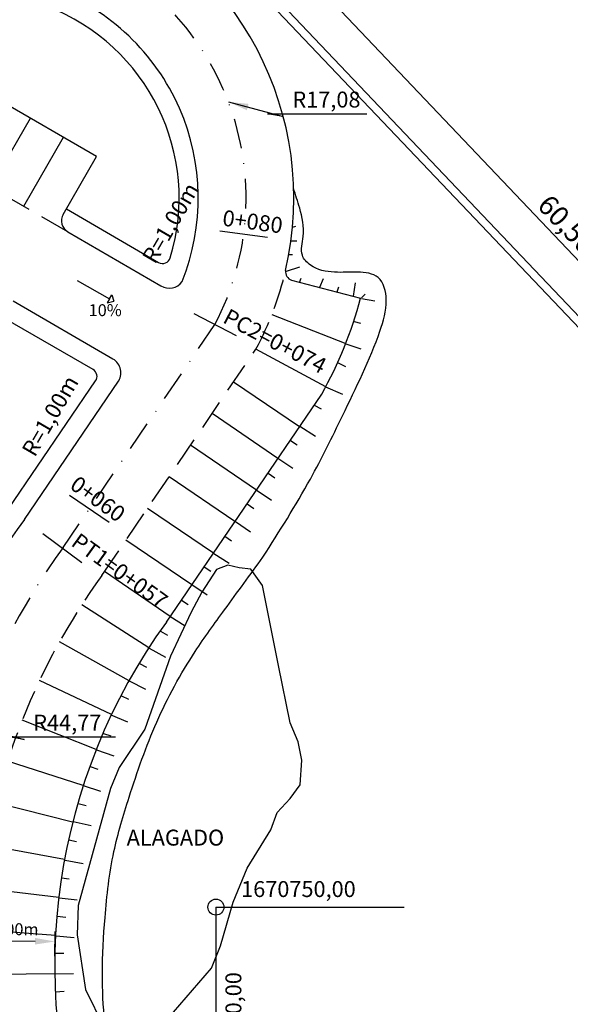
# Model space of a CAD drawing. Extents: x 137 to 188897, y 347 to 1671394.
# Drawn here: x 187837 to 187907, y 1670668 to 1670791 of the extents above; entities that cross this region are included whole.
import ezdxf
from ezdxf.enums import TextEntityAlignment as Align

# ---------------------------------------------------------------- set-up
doc = ezdxf.new("R2010")
doc.units = 0
doc.header["$LTSCALE"] = 5
doc.header["$PDMODE"] = 1
for name, pattern in [('ACAD_ISO04W100', [30.5, 24, -3, 0.5, -3]), ('ELETRICO', [10, 5, -2.5, 0, -2.5]), ('HIDROGRAFIA', [15, 5, -2.5, 0, -2.5, 0, -2.5, 0, -2.5]), ('TRACEJADA', [7.5, 5, -2.5])]:
    doc.linetypes.add(name, pattern=pattern)
doc.layers.get('0').update_dxf_attribs({"linetype": 'CONTINUOUS'})
doc.layers.get('DEFPOINTS').update_dxf_attribs({"linetype": 'CONTINUOUS'})
for name, color, linetype in [('COMPONENTES', 252, 'CONTINUOUS'), ('DEMARC_EST', 6, 'CONTINUOUS'), ('EIXO', 10, 'ACAD_ISO04W100'), ('ESTAQUEAMENTO', 7, 'CONTINUOUS'), ('MALHAG', 7, 'CONTINUOUS'), ('MEIO-FIO', 7, 'CONTINUOUS'), ('TEXTO', 7, 'CONTINUOUS'), ('TN', 160, 'CONTINUOUS')]:
    doc.layers.add(name, color=color, linetype=linetype)
doc.styles.add('SIMPLEX', font='simplex', dxfattribs={"height": 0.2})
doc.dimstyles.get("Standard").update_dxf_attribs({"dimtxt": 0.18, "dimasz": 0.18, "dimexe": 0.18, "dimexo": 0.0625, "dimgap": 0.09, "dimtad": 0, "dimtih": 1, "dimtoh": 1, "dimdec": 4, "dimzin": 0, "dimtxsty": 'STANDARD', "dimcen": 0.09, "dimazin": 3, "dimtfac": 1, "dimtdec": 4, "dimtofl": 0, "dimtmove": 0, "dimatfit": 3, "dimtolj": 1, "dimtzin": 0})

# ---------------------------------------------------------------- blocks, each defined once
blk = doc.blocks.new('*D43')
at = {"color": 0}
for p, q in [((187831.86, 1670673.9), (187831.89, 1670676.99)), ((187841.86, 1670673.81), (187841.89, 1670676.9)), ((187834.38, 1670675.72), (187839.38, 1670675.67))]:
    blk.add_line(p, q, dxfattribs=at)
for points in [[(187834.38, 1670676.13), (187834.37, 1670675.3), (187831.88, 1670675.74)], [(187839.38, 1670676.09), (187839.37, 1670675.26), (187841.88, 1670675.65)]]:
    blk.add_solid(points, dxfattribs=at)
at = {"layer": 'DEFPOINTS', "color": 0}
for p in [(187841.88, 1670675.65), (187831.86, 1670673.27), (187841.86, 1670673.19)]:
    blk.add_point(p, dxfattribs=at)
at = {"color": 0, "insert": (187836.89, 1670677.19), "char_height": 1.5, "attachment_point": 5, "rotation": 359.5102}
blk.add_mtext('\\A1;5,00m', dxfattribs=at)
blk = doc.blocks.new('*D59')
at = {"layer": 'DEFPOINTS', "color": 0}
for p in [(187859.49, 1670804.84), (187946.29, 1670720.42), (187942.82, 1670717.12)]:
    blk.add_point(p, dxfattribs=at)
at = {"layer": 'MEIO-FIO', "color": 0}
for p, q in [((187859.94, 1670805.27), (187863.86, 1670809)), ((187864.68, 1670806.33), (187944.57, 1670722.23)), ((187943.27, 1670717.55), (187947.2, 1670721.28))]:
    blk.add_line(p, q, dxfattribs=at)
for points in [[(187864.98, 1670806.61), (187864.38, 1670806.04), (187862.96, 1670808.14)], [(187944.87, 1670722.52), (187944.27, 1670721.95), (187946.29, 1670720.42)]]:
    blk.add_solid(points, dxfattribs=at)
at = {"layer": 'MEIO-FIO', "color": 0, "insert": (187906.14, 1670765.72), "char_height": 2.5, "attachment_point": 5, "rotation": 313.532}
blk.add_mtext('\\A1;60,50', dxfattribs=at)

msp = doc.modelspace()

# ---------------------------------------------------------------- linework, layer by layer
at = {"layer": 'COMPONENTES', "linetype": 'CONTINUOUS'}
for p, q in [((187833.79944, 1670770.37731), (187838.79603, 1670779.03953)), ((187837.95731, 1670767.97894), (187842.9539, 1670776.64117)), ((187869.12614, 1670754.39286), (187878.40228, 1670750.75291)), ((187875.88728, 1670745.32245), (187867.11284, 1670750.02869)), ((187872.57062, 1670740.28051), (187864.30692, 1670745.90509)), ((187869.8698, 1670736.31244), (187861.6061, 1670741.93702)), ((187867.16898, 1670732.34437), (187858.90529, 1670737.96895)), ((187864.46817, 1670728.3763), (187856.20447, 1670734.00088)), ((187861.76735, 1670724.40823), (187853.50365, 1670730.03281)), ((187859.06601, 1670720.44051), (187850.80231, 1670726.06509)), ((187856.36778, 1670716.47225), (187848.10223, 1670722.0981)), ((187853.65358, 1670712.51332), (187845.2581, 1670717.94619)), ((187851.17912, 1670708.40128), (187842.44717, 1670713.27498)), ((187848.97814, 1670704.1366), (187839.9469, 1670708.43039)), ((187847.06001, 1670699.73744), (187837.76794, 1670703.43303)), ((187845.4329, 1670695.22254), (187835.91957, 1670698.30419)), ((187844.10373, 1670690.61113), (187834.40966, 1670693.06571)), ((187843.07817, 1670685.92284), (187833.24464, 1670687.73991)), ((187842.36058, 1670681.17764), (187832.42948, 1670682.34945)), ((187841.95403, 1670676.39575), (187831.97978, 1670677.14386)), ((187841.86024, 1670671.59751), (187831.86109, 1670671.46661))]:
    msp.add_line(p, q, dxfattribs=at)
at = {"layer": 'COMPONENTES', "linetype": 'HIDROGRAFIA'}
for points in [[(187867.92149, 1670720.36492), (187866.46295, 1670722.38649), (187865.01624, 1670722.59086), (187863.58347, 1670722.89218), (187862.1507, 1670722.36487), (187860.34088, 1670719.50234), (187858.98352, 1670717.01646), (187856.37143, 1670711.48608), (187853.1605, 1670702.30678), (187849.94956, 1670697.48765), (187848.87209, 1670694.87912), (187844.78913, 1670680.16172), (187844.67445, 1670676.49), (187845.70654, 1670669.60553), (187848.45877, 1670664.09795)], [(187853.84856, 1670663.4095), (187861.52849, 1670672.31392), (187862.67863, 1670675.11311), (187864.24549, 1670680.58732), (187866.00424, 1670684.86611), (187868.98583, 1670689.68524), (187869.79329, 1670691.82492), (187871.39403, 1670693.58645), (187872.65547, 1670695.30757), (187872.89329, 1670698.40252), (187872.42611, 1670700.7004), (187871.39403, 1670703.10997), (187869.95569, 1670710.30732), (187867.92149, 1670720.36492)]]:
    msp.add_lwpolyline(points, dxfattribs=at)
at = {"layer": 'DEFPOINTS', "linetype": 'CONTINUOUS'}
for p in [(187853.65358, 1670712.51332), (187851.17912, 1670708.40128), (187848.97814, 1670704.1366), (187847.06001, 1670699.73744), (187845.4329, 1670695.22254), (187844.10373, 1670690.61113), (187843.07817, 1670685.92284), (187842.36058, 1670681.17764), (187841.95403, 1670676.39575), (187841.86024, 1670671.59751)]:
    msp.add_point(p, dxfattribs=at)
at = {"layer": 'DEMARC_EST', "color": 9, "linetype": 'TRACEJADA', "ltscale": 0.15}
msp.add_line((187843.50113, 1670764.78113), (187788.06291, 1670796.75929), dxfattribs=at)
msp.add_lwpolyline([(187837.13147, 1670643.33834, -0.251347019), (187847.77489, 1670721.61716), (187867.1128, 1670750.02863, 0.066088545), (187870.83675, 1670759.91797, -2.080457036)], format="xyb", dxfattribs=at)
at = {"layer": 'EIXO', "linetype": 'ELETRICO', "ltscale": 0.15}
msp.add_line((187842.8148, 1670724.99319), (187861.96729, 1670753.13222), dxfattribs=at)
for centre, radius, start, end in [((187831.71322, 1670768.99983), 34.16269, 332.3239565, 69.1112168), ((187915.3937, 1670672.56018), 89.53976, 144.0393716, 212.2598174)]:
    msp.add_arc(centre, radius, start, end, dxfattribs=at)
at = {"layer": 'ESTAQUEAMENTO', "linetype": 'CONTINUOUS'}
for p, q in [((187862.60154, 1670764.87853), (187868.55008, 1670764.08464)), ((187859.31078, 1670754.52612), (187864.6238, 1670751.73833)), ((187848.67588, 1670728.27264), (187843.7158, 1670731.64866)), ((187840.34517, 1670726.90049), (187845.24558, 1670723.23713))]:
    msp.add_line(p, q, dxfattribs=at)
at = {"layer": 'MALHAG'}
for p, q in [((187871.69405, 1670765.35805), (187872.11856, 1670765.49946)), ((187871.55255, 1670763.66122), (187872.26006, 1670763.66122)), ((187871.1988, 1670761.92904), (187871.69405, 1670761.92904)), ((187870.9535, 1670759.82802), (187872.61615, 1670760.35828)), ((187872.58078, 1670758.414), (187872.79303, 1670758.94426)), ((187875.12781, 1670757.81304), (187875.58768, 1670758.90891)), ((187877.32108, 1670757.24743), (187877.53333, 1670757.88374)), ((187879.37286, 1670756.68182), (187879.62049, 1670758.37865)), ((187880.36337, 1670756.46972), (187880.82325, 1670756.92927)), ((187880.36337, 1670756.39901), (187882.02601, 1670756.11621)), ((187879.44361, 1670753.50027), (187880.25725, 1670753.28816)), ((187878.41623, 1670750.72562), (187880.29113, 1670750.08931)), ((187877.42572, 1670748.32178), (187878.34548, 1670747.86222)), ((187875.8692, 1670745.31698), (187877.96873, 1670744.37785)), ((187874.4188, 1670743.01919), (187875.29632, 1670742.53964)), ((187872.64326, 1670740.34997), (187874.587, 1670739.12039)), ((187871.4405, 1670738.54709), (187872.28367, 1670738.00945)), ((187869.8486, 1670736.35536), (187871.75778, 1670735.07277)), ((187868.64583, 1670734.44642), (187869.46792, 1670733.87706)), ((187867.15368, 1670732.37886), (187869.05189, 1670731.0801)), ((187866.02166, 1670730.61133), (187866.84436, 1670730.04285)), ((187864.5359, 1670728.38424), (187866.42677, 1670727.07482)), ((187863.227, 1670726.54601), (187864.05017, 1670725.97821)), ((187861.81199, 1670724.38962), (187863.74839, 1670723.14852)), ((187860.63725, 1670722.7077), (187861.46094, 1670722.14066)), ((187859.08073, 1670720.48061), (187860.98785, 1670719.19496)), ((187857.77184, 1670718.50098), (187858.60497, 1670717.94789)), ((187856.28607, 1670716.52134), (187858.22741, 1670715.28798)), ((187855.11868, 1670714.61241), (187855.99392, 1670714.12872)), ((187853.73177, 1670712.47269), (187855.7474, 1670711.36488)), ((187852.49363, 1670710.56376), (187853.38023, 1670710.10123)), ((187851.18474, 1670708.37202), (187853.23334, 1670707.32643)), ((187850.2296, 1670706.49844), (187851.13125, 1670706.06596)), ((187848.8839, 1670704.1203), (187851.0004, 1670703.22007)), ((187847.96413, 1670701.78716), (187848.91288, 1670701.47113)), ((187847.11512, 1670699.73683), (187849.28213, 1670698.96606)), ((187846.30149, 1670697.61579), (187847.251, 1670697.30206)), ((187845.41347, 1670695.22691), (187847.60992, 1670694.54456)), ((187844.81209, 1670692.96448), (187845.78046, 1670692.71499)), ((187844.17533, 1670690.70204), (187846.4229, 1670690.21378)), ((187843.60932, 1670688.40425), (187844.58951, 1670688.20623)), ((187843.14944, 1670685.85901), (187845.41296, 1670685.451)), ((187842.68899, 1670683.6508), (187843.67745, 1670683.49936)), ((187842.40598, 1670681.1409), (187844.69193, 1670680.88709)), ((187862.09156, 1670679.96462), (187885.73821, 1670679.96462)), ((187862.09156, 1670679.96462), (187862.09156, 1670651.07619)), ((187842.15835, 1670678.80776), (187843.25431, 1670678.71348)), ((187842.01786, 1670676.33612), (187844.31132, 1670676.16279)), ((187841.90035, 1670674.18325), (187843.00027, 1670674.16968)), ((187841.90035, 1670671.5998), (187844.20019, 1670671.62673)), ((187841.93952, 1670669.3295), (187843.03636, 1670669.4128))]:
    msp.add_line(p, q, dxfattribs=at)
msp.add_circle((187862.09156, 1670679.96462), 1, dxfattribs=at)
for points in [[(187868.00263, 1670723.9202), (187873.95127, 1670733.72976), (187877.98436, 1670741.67834), (187882.68964, 1670752.31375), (187883.47385, 1670756.23206), (187882.46557, 1670759.03085), (187879.88888, 1670759.70256), (187876.97609, 1670759.70256), (187873.95127, 1670760.59817), (187872.94299, 1670761.82964), (187873.05502, 1670764.18063), (187872.6069, 1670767.76308), (187871.82269, 1670770.22602)], [(187848.7248, 1670659.43062), (187847.83122, 1670671.59258), (187848.16731, 1670678.64553), (187849.28762, 1670686.92996), (187851.19213, 1670693.75901), (187854.67101, 1670703.20914), (187859.48832, 1670712.05332), (187863.18532, 1670717.31505), (187868.00263, 1670723.9202)]]:
    msp.add_spline(points, degree=3, dxfattribs=at)
at = {"layer": 'MEIO-FIO'}
for p, q in [((187847.11177, 1670774.2428), (187793.0595, 1670805.42152)), ((187859.48681, 1670804.84206), (187942.82085, 1670717.12433)), ((187858.89661, 1670804.01143), (187941.83782, 1670716.70719)), ((187843.31706, 1670767.6642), (187854.90177, 1670760.92964)), ((187844.66537, 1670758.66096), (187848.73071, 1670756.36129)), ((187848.73071, 1670756.36129), (187848.45851, 1670755.85609)), ((187848.73071, 1670756.36129), (187849.02348, 1670756.85484)), ((187849.02348, 1670756.85484), (187849.25546, 1670756.06445)), ((187848.45851, 1670755.85609), (187849.25546, 1670756.06445)), ((187846.66359, 1670747.47072), (187835.41743, 1670753.97454)), ((187836.0636, 1670729.96509), (187846.99005, 1670746.04298))]:
    msp.add_line(p, q, dxfattribs=at)
for centre, radius, start, end in [((187831.71322, 1670768.99983), 25.76269, 343.0828666, 69.1112168), ((187844.30059, 1670766.16708), 1.6, 150.0225678, 240.0225678), ((187855.40435, 1670761.79418), 1, 239.8291968, 343.0828666), ((187872.03152, 1670759.80606), 1.2, 174.6488572, 248.5754962), ((187846.16297, 1670746.60506), 1, 325.8001646, 59.9585816)]:
    msp.add_arc(centre, radius, start, end, dxfattribs=at)
msp.add_spline([(187841.30753, 1670813.0611), (187818.12722, 1670827.38052), (187783.12904, 1670846.8159), (187745.46358, 1670863.74711), (187704.54025, 1670871.73667), (187665.74403, 1670881.61839), (187624.93828, 1670895.32254), (187577.29185, 1670894.96384), (187541.94942, 1670864.25), (187514.44559, 1670827.13512), (187492.97998, 1670786.36941), (187498.18807, 1670745.09215), (187494.22264, 1670711.93344), (187462.80658, 1670690.01171), (187448.97506, 1670683.551), (187447.15368, 1670682.95368), (187443.14789, 1670688.68837)], degree=3, dxfattribs=at)
at = {"layer": 'TN'}
for p, q in [((187847.11177, 1670774.2428), (187793.0595, 1670805.42152)), ((187842.91463, 1670766.96654), (187847.11177, 1670774.2428)), ((187843.50113, 1670764.78113), (187855.19625, 1670757.98238)), ((187849.16182, 1670748.7984), (187836.61893, 1670756.05214)), ((187838.06184, 1670728.66391), (187849.8531, 1670745.99737))]:
    msp.add_line(p, q, dxfattribs=at)
at = {"layer": 'TN', "linetype": 'CONTINUOUS'}
for p, q in [((187871.59319, 1670758.68898), (187880.2515, 1670756.44421)), ((187855.86909, 1670715.74487), (187875.37962, 1670744.40192))]:
    msp.add_line(p, q, dxfattribs=at)
for centre, radius, start, end in [((187831.72832, 1670768.99888), 40.14888, 346.9276698, 68.6180935), ((187831.77851, 1670769.04804), 50.08481, 330.522107, 345.4248394), ((187915.3937, 1670672.56018), 73.53976, 144.0393716, 199.4487546)]:
    msp.add_arc(centre, radius, start, end, dxfattribs=at)
at = {"layer": 'TN'}
for centre, radius, start, end in [((187831.71322, 1670768.99983), 28.16269, 338.1769541, 69.1112168), ((187856.23086, 1670759.69398), 2, 238.84848, 324.430154), ((187848.1625, 1670747.06595), 2, 323.8145828, 60.0225678), ((187915.3937, 1670672.56018), 95.53976, 144.0393716, 202.6566523)]:
    msp.add_arc(centre, radius, start, end, dxfattribs=at)

# ---------------------------------------------------------------- texts
at = {"layer": 'COMPONENTES', "linetype": 'CONTINUOUS', "style": 'SIMPLEX'}
msp.add_text('ALAGADO', height=2, dxfattribs=at).set_placement((187850.88657, 1670687.69124))
at = {"layer": 'ESTAQUEAMENTO', "linetype": 'CONTINUOUS', "style": 'SIMPLEX'}
for s, rotation, p in [('R=1,00m', 59.716867, (187856.60856, 1670765.75587)), ('R=1,00m', 59.716867, (187841.50199, 1670741.53509)), ('187250,00', 90, (187864.54559, 1670665.35756))]:
    msp.add_text(s, height=2, rotation=rotation, dxfattribs=at).set_placement(p, align=Align.MIDDLE)
for s, rotation, p in [('0+080', 352.3983333, (187862.82091, 1670765.56307)), ('PC2=0+074', 332.1547222, (187862.8229, 1670753.44902)), ('0+060', 324.1547222, (187843.6179, 1670732.63332)), ('PT1=0+057', 324.1547222, (187843.77397, 1670725.45734))]:
    msp.add_text(s, height=2, rotation=rotation, dxfattribs=at).set_placement(p)
msp.add_text('10%', height=1.5, dxfattribs=at).set_placement((187846.11493, 1670754.18198))
msp.add_text('1670750,00', height=2, dxfattribs=at).set_placement((187872.45283, 1670681.96936), align=Align.MIDDLE)
at = {"layer": 'TEXTO', "char_height": 2, "attachment_point": 4}
for s, insert in [('\\A1;R17,08', (187871.69801, 1670781.38539)), ('\\A1;R44,77', (187839.15652, 1670703.12918))]:
    msp.add_mtext(s, dxfattribs=dict(at, insert=insert))

# ---------------------------------------------------------------- dimensions: what is measured, and where the dimension line sits
dim = msp.add_aligned_dim(p1=(187831.85699, 1670673.27428), p2=(187841.85662, 1670673.1888), distance=2.46264, text='5,00m', dimstyle='STANDARD', override={"dimtxt": 1.5, "dimasz": 2.5, "dimexe": 1.25, "dimexo": 0.625, "dimgap": 0.625, "dimtad": 1, "dimtih": 0, "dimtoh": 0, "dimzin": 8, "dimlunit": 6, "dimcen": 2.5, "dimtofl": 1})
dim.commit()
dim.dimension.update_dxf_attribs({"geometry": '*D43', "text_midpoint": (187836.89068, 1670677.19404)})
at = {"layer": 'MEIO-FIO'}
dim = msp.add_aligned_dim(p1=(187859.48681, 1670804.84206), p2=(187942.82085, 1670717.12433), distance=4.78841, text='60,50', dimstyle='STANDARD', override={"dimtxt": 2.5, "dimasz": 2.5, "dimexe": 1.25, "dimexo": 0.625, "dimgap": 0.625, "dimtad": 1, "dimtih": 0, "dimtoh": 0, "dimzin": 8, "dimlunit": 6, "dimcen": 2.5, "dimtofl": 1}, dxfattribs=at)
dim.commit()
dim.dimension.update_dxf_attribs({"geometry": '*D59', "text_midpoint": (187906.13578, 1670765.71617)})

# ---------------------------------------------------------------- leaders
at = {"layer": 'TEXTO', "annotation_type": 0, "has_hookline": 1, "hookline_direction": 0}
for points, text_width in [([(187863.6668, 1670781.08529), (187870.54265, 1670779.26438), (187868.57301, 1670779.59372), (187871.07301, 1670779.59372)], 9.33333), ([(187831.1253, 1670702.82908), (187838.00115, 1670701.00818), (187836.03152, 1670701.33751), (187838.53152, 1670701.33751)], 10.33333)]:
    msp.add_leader(points, dimstyle='STANDARD', override={"dimtxt": 2.5, "dimasz": 2.5, "dimexe": 1.25, "dimexo": 0.625, "dimgap": 0.625, "dimtad": 1, "dimtih": 0, "dimtoh": 0, "dimzin": 8, "dimcen": 2.5, "dimtofl": 1}, dxfattribs=dict(at, text_width=text_width))

doc.saveas('drawing.dxf')
